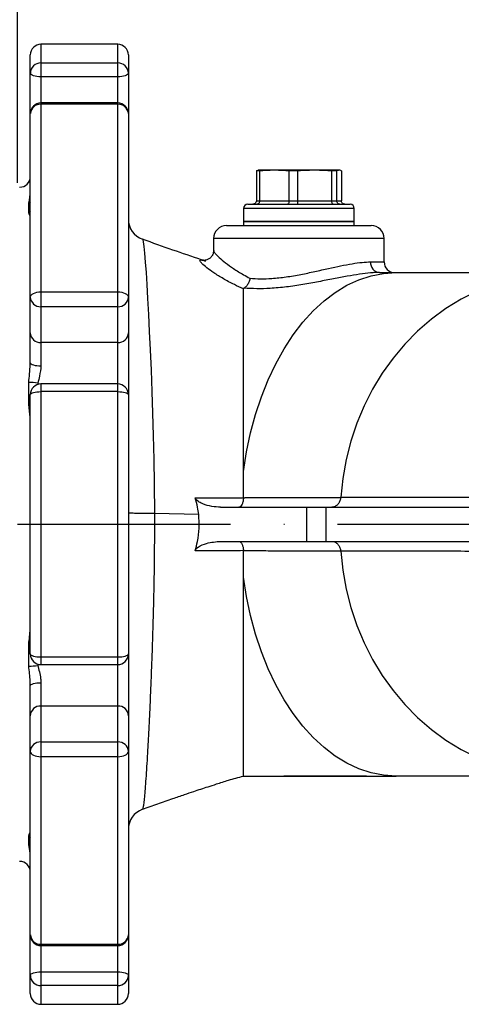
# Model space of a CAD drawing. Extents: x 0 to 9200, y 0 to 5940.
# Drawn here: x 2854 to 2958, y 2057 to 2288 of the extents above; entities that cross this region are included whole.
import ezdxf

# ---------------------------------------------------------------- set-up
doc = ezdxf.new("R2010")
doc.units = 0
doc.header["$LTSCALE"] = 5
doc.linetypes.add('GEN7', pattern=[15, 10, -2.5, 0, -2.5])
doc.layers.get('0').update_dxf_attribs({"linetype": 'CONTINUOUS'})
doc.layers.get('DEFPOINTS').update_dxf_attribs({"linetype": 'CONTINUOUS'})
doc.layers.add('7', color=4, linetype='GEN7')
doc.styles.add('ISO', font='GENISO.SHX')
doc.dimstyles.new('GEN-ISO', dxfattribs={"dimtxt": 50, "dimasz": 50, "dimexe": 40, "dimexo": 1, "dimgap": 30, "dimtad": 0, "dimtih": 1, "dimtoh": 1, "dimdec": 1, "dimtxsty": 'ISO', "dimcen": 2, "dimclrd": 256, "dimclre": 256, "dimclrt": 2, "dimazin": 3, "dimtp": 0.1, "dimtm": 0.1, "dimtfac": 0.05, "dimtdec": 1, "dimtix": 1, "dimtmove": 0, "dimatfit": 3, "dimtolj": 1})

# ---------------------------------------------------------------- blocks, each defined once
blk = doc.blocks.new('*D38')
at = {"color": 3}
for p, q in [((2853.43, 2249.92), (2853.43, 3491.34)), ((3168.43, 3324.92), (3168.43, 3491.34)), ((2888.43, 3466.34), (3133.43, 3466.34))]:
    blk.add_line(p, q, dxfattribs=at)
for points in [[(2888.43, 3472.17), (2888.43, 3460.5), (2853.43, 3466.34)], [(3133.43, 3472.17), (3133.43, 3460.5), (3168.43, 3466.34)]]:
    blk.add_solid(points, dxfattribs=at)
at = {"layer": 'DEFPOINTS', "color": 0}
for p in [(3168.43, 3466.34), (3168.43, 3323.92), (2853.43, 2248.92)]:
    blk.add_point(p, dxfattribs=at)
at = {"color": 2, "insert": (3010.93, 3522.01), "char_height": 50, "attachment_point": 5, "style": 'ISO'}
blk.add_mtext('\\A1;315', dxfattribs=at)
blk = doc.blocks.new('*D39')
at = {"color": 3}
for p, q in [((2761.43, 3353.92), (2761.43, 3491.34)), ((2853.43, 2250.92), (2853.43, 3491.34)), ((2726.43, 3466.34), (2691.43, 3466.34)), ((2853.43, 3466.34), (2761.43, 3466.34)), ((2888.43, 3466.34), (2923.43, 3466.34))]:
    blk.add_line(p, q, dxfattribs=at)
for points in [[(2726.43, 3472.17), (2726.43, 3460.5), (2761.43, 3466.34)], [(2888.43, 3472.17), (2888.43, 3460.5), (2853.43, 3466.34)]]:
    blk.add_solid(points, dxfattribs=at)
at = {"layer": 'DEFPOINTS', "color": 0}
for p in [(2761.43, 3466.34), (2761.43, 3352.92), (2853.43, 2249.92)]:
    blk.add_point(p, dxfattribs=at)
at = {"color": 2, "insert": (2807.43, 3521.96), "char_height": 50, "attachment_point": 5, "style": 'ISO'}
blk.add_mtext('\\A1;92', dxfattribs=at)

msp = doc.modelspace()

# ---------------------------------------------------------------- linework, layer by layer
at = {"color": 7, "linetype": 'CONTINUOUS'}
for p, q in [((2858.93, 2282.42), (2858.93, 2278.04)), ((2876.93, 2278.04), (2876.93, 2282.42)), ((2856.43, 2275.64), (2856.43, 2279.92)), ((2879.43, 2279.92), (2879.43, 2275.64)), ((2858.93, 2278.04), (2858.93, 2274.79)), ((2858.93, 2278.04), (2876.93, 2278.04)), ((2876.93, 2274.79), (2876.93, 2278.04)), ((2856.43, 2266.17), (2856.43, 2275.64)), ((2879.43, 2275.64), (2879.43, 2266.17)), ((2876.93, 2274.79), (2858.93, 2274.79)), ((2858.93, 2274.79), (2858.93, 2268.67)), ((2876.93, 2268.67), (2876.93, 2274.79)), ((2858.93, 2268.67), (2858.93, 2268.35)), ((2876.93, 2268.35), (2858.93, 2268.35)), ((2858.93, 2268.35), (2858.93, 2224.4)), ((2876.93, 2268.35), (2876.93, 2268.67)), ((2876.93, 2224.4), (2876.93, 2268.35)), ((2856.43, 2223.19), (2856.43, 2266.17)), ((2879.43, 2266.17), (2879.43, 2223.19)), ((2909.46, 2252.76), (2909.46, 2245.72)), ((2910.23, 2252.76), (2909.46, 2252.76)), ((2913.67, 2252.92), (2909.93, 2252.92)), ((2910.23, 2252.76), (2910.23, 2245.72)), ((2923.09, 2252.92), (2913.67, 2252.92)), ((2917.11, 2252.76), (2917.11, 2245.72)), ((2919.1, 2252.76), (2917.11, 2252.76)), ((2919.1, 2252.76), (2919.1, 2245.72)), ((2928.86, 2252.92), (2923.09, 2252.92)), ((2928.3, 2252.76), (2927.09, 2252.76)), ((2927.09, 2252.76), (2927.09, 2245.72)), ((2928.3, 2252.76), (2928.3, 2245.72)), ((2929.41, 2252.76), (2929.41, 2245.72)), ((2909.46, 2245.72), (2910.23, 2245.72)), ((2910.23, 2245.72), (2917.11, 2245.72)), ((2917.11, 2245.72), (2919.1, 2245.72)), ((2919.1, 2245.72), (2927.09, 2245.72)), ((2927.09, 2245.72), (2928.3, 2245.72)), ((2928.3, 2245.72), (2929.41, 2245.72)), ((2932.43, 2243.92), (2906.43, 2243.92)), ((2907.43, 2244.92), (2931.43, 2244.92)), ((2906.43, 2240.92), (2921.21, 2240.92)), ((2932.43, 2240.92), (2906.43, 2240.92)), ((2921.21, 2240.92), (2932.43, 2240.92)), ((2902.43, 2239.92), (2936.43, 2239.92)), ((2939.43, 2236.92), (2899.43, 2236.92)), ((2856.43, 2214.78), (2856.43, 2223.19)), ((2858.93, 2224.4), (2876.93, 2224.4)), ((2858.93, 2224.4), (2858.93, 2220.92)), ((2876.93, 2220.92), (2876.93, 2224.4)), ((2879.43, 2223.19), (2879.43, 2214.78)), ((2876.93, 2220.92), (2858.93, 2220.92)), ((2858.93, 2220.92), (2858.93, 2212.52)), ((2876.93, 2212.52), (2876.93, 2220.92)), ((2856.43, 2207.79), (2856.43, 2214.78)), ((2879.43, 2214.78), (2879.43, 2200.31)), ((2876.93, 2212.52), (2858.93, 2212.52)), ((2858.93, 2212.52), (2858.93, 2207.04)), ((2876.93, 2202.81), (2876.93, 2212.52)), ((2858.93, 2202.81), (2858.93, 2201.01)), ((2876.93, 2201.01), (2876.93, 2202.81)), ((2856.43, 2139.53), (2856.43, 2200.31)), ((2858.93, 2201.01), (2858.93, 2138.84)), ((2876.93, 2201.01), (2858.93, 2201.01)), ((2876.93, 2138.84), (2876.93, 2201.01)), ((2879.43, 2200.31), (2879.43, 2139.53)), ((2901.08, 2173.92), (2921.24, 2173.92)), ((2921.24, 2173.92), (2925.73, 2173.92)), ((2921.24, 2173.92), (2921.24, 2165.92)), ((2925.73, 2173.92), (3016.74, 2173.92)), ((2925.73, 2173.92), (2925.73, 2165.92)), ((2895.93, 2172.23), (2885.53, 2172.42)), ((2901.08, 2165.92), (2921.24, 2165.92)), ((2921.24, 2165.92), (2925.73, 2165.92)), ((2925.73, 2165.92), (3016.74, 2165.92)), ((2879.43, 2139.53), (2879.43, 2125.07)), ((2858.93, 2138.84), (2876.93, 2138.84)), ((2858.93, 2138.84), (2858.93, 2137.03)), ((2876.93, 2137.03), (2876.93, 2138.84)), ((2876.93, 2127.33), (2876.93, 2137.03)), ((2858.93, 2132.8), (2858.93, 2127.33)), ((2856.43, 2125.07), (2856.43, 2132.06)), ((2876.93, 2127.33), (2858.93, 2127.33)), ((2858.93, 2127.33), (2858.93, 2118.92)), ((2876.93, 2118.92), (2876.93, 2127.33)), ((2856.43, 2116.66), (2856.43, 2125.07)), ((2879.43, 2125.07), (2879.43, 2116.66)), ((2858.93, 2118.92), (2876.93, 2118.92)), ((2858.93, 2118.92), (2858.93, 2115.45)), ((2876.93, 2115.45), (2876.93, 2118.92)), ((2856.43, 2073.68), (2856.43, 2116.66)), ((2879.43, 2116.66), (2879.43, 2073.68)), ((2876.93, 2115.45), (2858.93, 2115.45)), ((2858.93, 2115.45), (2858.93, 2071.49)), ((2876.93, 2071.49), (2876.93, 2115.45)), ((2856.43, 2064.2), (2856.43, 2073.68)), ((2879.43, 2073.68), (2879.43, 2064.2)), ((2858.93, 2071.49), (2876.93, 2071.49)), ((2858.93, 2071.49), (2858.93, 2071.18)), ((2858.93, 2071.18), (2858.93, 2065.06)), ((2876.93, 2071.18), (2876.93, 2071.49)), ((2876.93, 2065.06), (2876.93, 2071.18)), ((2856.43, 2059.92), (2856.43, 2064.2)), ((2858.93, 2065.06), (2876.93, 2065.06)), ((2858.93, 2065.06), (2858.93, 2061.8)), ((2876.93, 2061.8), (2876.93, 2065.06)), ((2879.43, 2064.2), (2879.43, 2059.92)), ((2876.93, 2061.8), (2858.93, 2061.8)), ((2858.93, 2061.8), (2858.93, 2057.42)), ((2876.93, 2057.42), (2876.93, 2061.8))]:
    msp.add_line(p, q, dxfattribs=at)
for points in [[(2858.93, 2274.79), (2858.45, 2274.81), (2857.98, 2274.85), (2857.54, 2274.93), (2857.17, 2275.04), (2856.85, 2275.17), (2856.62, 2275.32), (2856.48, 2275.48), (2856.43, 2275.64)], [(2879.43, 2275.64), (2879.39, 2275.48), (2879.24, 2275.32), (2879.01, 2275.17), (2878.7, 2275.04), (2878.32, 2274.93), (2877.89, 2274.85), (2877.42, 2274.81), (2876.93, 2274.79)], [(2856.43, 2245.38), (2856.24, 2245.22), (2856.06, 2245.02)], [(2856.43, 2243.4), (2856.24, 2243.17), (2856.06, 2242.9)], [(2882.73, 2236.66), (2882.8, 2236.63), (2882.93, 2236.08), (2883.07, 2235.04), (2883.23, 2233.45), (2883.4, 2231.36), (2883.57, 2228.95), (2883.76, 2226.12), (2883.95, 2222.81), (2884.15, 2219.1), (2884.35, 2215.12), (2884.55, 2210.81), (2884.75, 2206.07), (2884.93, 2201.05), (2885.1, 2195.99), (2885.26, 2190.73), (2885.39, 2185.14), (2885.48, 2179.41), (2885.53, 2172.42), (2885.53, 2172.42), (2885.53, 2172.42)], [(2906.43, 2182.31), (2907.16, 2186.88), (2908.11, 2191.34), (2909.28, 2195.66), (2910.66, 2199.82), (2912.24, 2203.79), (2914.02, 2207.54), (2915.97, 2211.05), (2918.09, 2214.3), (2920.37, 2217.26), (2922.78, 2219.92), (2925.33, 2222.26), (2927.97, 2224.27), (2930.71, 2225.93), (2933.53, 2227.23), (2936.39, 2228.17), (2939.3, 2228.73), (2942.22, 2228.92)], [(2981.17, 2228.92), (2977.08, 2228.75), (2973.01, 2228.22), (2968.99, 2227.34), (2965.05, 2226.12), (2961.21, 2224.57), (2957.49, 2222.69), (2953.92, 2220.49), (2950.51, 2218), (2947.3, 2215.22), (2944.3, 2212.17), (2941.52, 2208.87), (2938.99, 2205.35), (2936.72, 2201.61), (2934.73, 2197.7), (2933.02, 2193.62), (2931.61, 2189.41), (2930.51, 2185.09), (2929.72, 2180.69), (2929.25, 2176.24)], [(2856.43, 2223.19), (2856.48, 2223.42), (2856.62, 2223.65), (2856.85, 2223.86), (2857.17, 2224.04), (2857.54, 2224.19), (2857.98, 2224.31), (2858.45, 2224.37), (2858.93, 2224.4)], [(2876.93, 2224.4), (2877.42, 2224.37), (2877.89, 2224.31), (2878.32, 2224.19), (2878.7, 2224.04), (2879.01, 2223.86), (2879.24, 2223.65), (2879.39, 2223.42), (2879.43, 2223.19)], [(2856.43, 2207.79), (2856.48, 2207.64), (2856.62, 2207.5), (2856.85, 2207.37), (2857.17, 2207.26), (2857.54, 2207.17), (2857.98, 2207.1), (2858.45, 2207.06), (2858.93, 2207.04)], [(2856.43, 2200.31), (2856.48, 2200.45), (2856.62, 2200.58), (2856.85, 2200.7), (2857.17, 2200.8), (2857.54, 2200.89), (2857.98, 2200.95), (2858.45, 2200.99), (2858.93, 2201.01)], [(2876.93, 2201.01), (2877.42, 2200.99), (2877.89, 2200.95), (2878.32, 2200.89), (2878.7, 2200.8), (2879.01, 2200.7), (2879.24, 2200.58), (2879.39, 2200.45), (2879.43, 2200.31)], [(2856.06, 2198.03), (2856.24, 2198.22), (2856.43, 2198.37)], [(2929.25, 2163.61), (2929.72, 2159.15), (2930.51, 2154.75), (2931.61, 2150.44), (2933.02, 2146.23), (2934.73, 2142.15), (2936.72, 2138.23), (2938.99, 2134.5), (2941.52, 2130.97), (2944.3, 2127.68), (2947.3, 2124.63), (2950.51, 2121.85), (2953.92, 2119.35), (2957.49, 2117.16), (2961.21, 2115.28), (2965.05, 2113.72), (2968.99, 2112.5), (2973.01, 2111.63), (2977.08, 2111.1), (2981.17, 2110.92)], [(2942.22, 2110.92), (2939.3, 2111.11), (2936.39, 2111.68), (2933.53, 2112.61), (2930.71, 2113.92), (2927.97, 2115.58), (2925.33, 2117.58), (2922.78, 2119.93), (2920.37, 2122.59), (2918.09, 2125.55), (2915.97, 2128.8), (2914.02, 2132.31), (2912.24, 2136.06), (2910.66, 2140.03), (2909.28, 2144.19), (2908.11, 2148.51), (2907.16, 2152.97), (2906.43, 2157.53)], [(2856.06, 2141.81), (2856.24, 2141.63), (2856.43, 2141.47)], [(2856.43, 2139.53), (2856.48, 2139.4), (2856.62, 2139.27), (2856.85, 2139.15), (2857.17, 2139.04), (2857.54, 2138.96), (2857.98, 2138.89), (2858.45, 2138.85), (2858.93, 2138.84)], [(2876.93, 2138.84), (2877.42, 2138.85), (2877.89, 2138.89), (2878.32, 2138.96), (2878.7, 2139.04), (2879.01, 2139.15), (2879.24, 2139.27), (2879.39, 2139.4), (2879.43, 2139.53)], [(2856.43, 2132.06), (2856.48, 2132.2), (2856.62, 2132.34), (2856.85, 2132.47), (2857.17, 2132.59), (2857.54, 2132.68), (2857.98, 2132.75), (2858.45, 2132.79), (2858.93, 2132.8)], [(2856.43, 2116.66), (2856.48, 2116.42), (2856.62, 2116.2), (2856.85, 2115.99), (2857.17, 2115.8), (2857.54, 2115.65), (2857.98, 2115.54), (2858.45, 2115.47), (2858.93, 2115.45)], [(2876.93, 2115.45), (2877.42, 2115.47), (2877.89, 2115.54), (2878.32, 2115.65), (2878.7, 2115.8), (2879.01, 2115.99), (2879.24, 2116.2), (2879.39, 2116.42), (2879.43, 2116.66)], [(2856.06, 2096.94), (2856.24, 2096.67), (2856.43, 2096.45)], [(2856.06, 2094.82), (2856.24, 2094.62), (2856.43, 2094.46)], [(2856.43, 2064.2), (2856.48, 2064.37), (2856.62, 2064.53), (2856.85, 2064.68), (2857.17, 2064.81), (2857.54, 2064.91), (2857.98, 2064.99), (2858.45, 2065.04), (2858.93, 2065.06)], [(2876.93, 2065.06), (2877.42, 2065.04), (2877.89, 2064.99), (2878.32, 2064.91), (2878.7, 2064.81), (2879.01, 2064.68), (2879.24, 2064.53), (2879.39, 2064.37), (2879.43, 2064.2)]]:
    msp.add_lwpolyline(points, dxfattribs=at)
for centre, radius, start, end in [((2858.93, 2279.92), 2.5, 90, 180), ((2876.93, 2279.92), 2.5, 0, 90), ((2858.89, 2275.59), 2.45, 88.8861, 178.8399), ((2876.98, 2275.59), 2.45, 1.1594, 91.1146), ((2858.93, 2266.17), 2.5, 90, 180), ((2858.79, 2266), 2.36, 86.4396, 175.9286), ((2876.93, 2266.17), 2.5, 0, 90), ((2877.08, 2266), 2.36, 4.0707, 93.5611), ((2853.93, 2251.42), 2.5, 270, 0), ((2907.43, 2243.92), 1, 90, 180), ((2931.43, 2243.92), 1, 0, 90), ((2884.43, 2241.42), 5, 180.0012, 250.2272), ((2902.43, 2236.92), 3, 90, 180), ((2936.43, 2236.92), 3, 0, 90), ((2938.57, 2231.24), 2.33, 175.4887, 264.6325), ((2941.93, 2231.42), 2.5, 180.2904, 269.9627), ((2858.82, 2223.31), 2.39, 182.9711, 272.6898), ((2877.05, 2223.31), 2.39, 267.3095, 357.0296), ((2858.82, 2214.91), 2.39, 182.971, 272.6903), ((2877.05, 2214.91), 2.39, 267.309, 357.0297), ((2856.41, 2193.65), 9.5, 79.2104, 92.1045), ((2858.93, 2200.31), 2.5, 90, 180), ((2876.93, 2200.31), 2.5, 0, 90), ((2858.93, 2139.53), 2.5, 180, 270), ((2876.93, 2139.53), 2.5, 270, 0), ((2856.41, 2146.19), 9.5, 267.8967, 280.7884), ((2858.82, 2124.94), 2.39, 87.309, 177.0294), ((2877.05, 2124.94), 2.39, 2.9699, 92.6917), ((2858.82, 2116.53), 2.39, 87.3104, 177.0287), ((2877.05, 2116.53), 2.39, 2.9706, 92.6903), ((2884.43, 2098.42), 5, 109.7849, 179.8407), ((2853.93, 2088.42), 2.5, 0, 90), ((2858.79, 2073.85), 2.36, 184.0712, 273.5603), ((2858.93, 2073.68), 2.5, 180, 270), ((2877.08, 2073.85), 2.36, 266.439, 355.9295), ((2876.93, 2073.68), 2.5, 270, 0), ((2858.89, 2064.25), 2.45, 181.1601, 271.114), ((2876.98, 2064.25), 2.45, 268.8854, 358.8406), ((2858.93, 2059.92), 2.5, 180, 270), ((2876.93, 2059.92), 2.5, 270, 0)]:
    msp.add_arc(centre, radius, start, end, dxfattribs=at)
for points in [[(2876.93, 2282.42), (2858.93, 2282.42)], [(2876.93, 2268.67), (2858.93, 2268.67)], [(2909.46, 2252.76), (2909.86, 2252.88)], [(2909.93, 2252.92), (2909.85, 2252.91)], [(2913.67, 2252.92), (2910.23, 2252.76)], [(2917.11, 2252.76), (2913.67, 2252.92)], [(2923.09, 2252.92), (2919.1, 2252.76)], [(2927.09, 2252.76), (2923.09, 2252.92)], [(2928.86, 2252.92), (2928.3, 2252.76)], [(2856.06, 2242.9), (2856.06, 2245.02)], [(2906.43, 2243.92), (2906.43, 2240.92)], [(2932.43, 2240.92), (2932.43, 2243.92)], [(2906.43, 2240.92), (2906.43, 2239.92)], [(2932.43, 2239.92), (2932.43, 2240.92)], [(2899.43, 2236.92), (2899.43, 2234.07)], [(2939.43, 2231.42), (2939.43, 2236.92)], [(2856.4, 2207.35), (2856.43, 2207.79)], [(2856.06, 2198.03), (2856.06, 2203.15)], [(2858.19, 2202.99), (2858.16, 2202.65)], [(2876.93, 2202.81), (2858.93, 2202.81)], [(2906.43, 2176.16), (2906.42, 2182.31)], [(2906.43, 2176.1), (2906.43, 2176.16)], [(2929.25, 2176.23), (2929.25, 2176.24)], [(2885.53, 2172.42), (2885.53, 2172.42)], [(2906.43, 2163.68), (2906.43, 2163.74)], [(2906.43, 2159.1), (2906.43, 2163.68)], [(2929.25, 2163.61), (2929.25, 2163.61)], [(2906.43, 2157.49), (2906.43, 2159.1)], [(2856.06, 2136.7), (2856.06, 2141.81)], [(2858.15, 2137.16), (2858.19, 2136.86)], [(2858.93, 2137.03), (2876.93, 2137.03)], [(2882.73, 2103.18), (2882.73, 2103.18)], [(2856.06, 2094.82), (2856.06, 2096.94)], [(2858.93, 2071.18), (2876.93, 2071.18)], [(2858.93, 2057.42), (2876.93, 2057.42)]]:
    msp.add_open_spline(points, degree=1, dxfattribs=at)
for points, knots in [([(2929.41, 2252.76), (2929.36, 2252.78), (2929.18, 2252.88), (2928.99, 2252.91), (2928.86, 2252.92)], [0, 0, 0, 0, 0.243342, 1, 1, 1, 1]), ([(2856.06, 2245.02), (2856.13, 2245.36), (2856.28, 2246.05), (2856.36, 2246.98), (2856.4, 2247.45)], [0, 0, 0, 0, 0.485098, 1, 1, 1, 1]), ([(2909.46, 2245.72), (2909.45, 2245.63), (2909.43, 2245.46), (2909.3, 2245.22), (2909.1, 2245.04), (2908.87, 2244.94), (2908.71, 2244.92), (2908.65, 2244.92), (2908.64, 2244.92)], [0, 0, 0, 0, 0.208744, 0.417413, 0.628228, 0.843596, 0.992936, 1, 1, 1, 1]), ([(2910.23, 2245.72), (2910.22, 2245.63), (2910.21, 2245.46), (2910.11, 2245.22), (2909.95, 2245.04), (2909.78, 2244.94), (2909.66, 2244.92), (2909.61, 2244.92), (2909.61, 2244.92)], [0, 0, 0, 0, 0.20874, 0.417411, 0.628234, 0.843577, 0.992932, 1, 1, 1, 1]), ([(2917.11, 2245.72), (2917.11, 2245.63), (2917.1, 2245.46), (2917.05, 2245.22), (2916.96, 2245.04), (2916.86, 2244.94), (2916.79, 2244.92), (2916.77, 2244.92), (2916.77, 2244.92)], [0, 0, 0, 0, 0.208741, 0.417414, 0.628233, 0.843575, 0.992937, 1, 1, 1, 1]), ([(2919.1, 2245.72), (2919.1, 2245.63), (2919.1, 2245.46), (2919.13, 2245.22), (2919.17, 2245.04), (2919.21, 2244.94), (2919.24, 2244.92), (2919.25, 2244.92), (2919.25, 2244.92)], [0, 0, 0, 0, 0.20874, 0.41741, 0.628229, 0.843575, 0.992932, 1, 1, 1, 1]), ([(2927.09, 2245.72), (2927.09, 2245.63), (2927.1, 2245.46), (2927.18, 2245.22), (2927.3, 2245.04), (2927.43, 2244.94), (2927.52, 2244.92), (2927.55, 2244.92), (2927.56, 2244.92)], [0, 0, 0, 0, 0.208742, 0.417411, 0.628233, 0.843579, 0.992931, 1, 1, 1, 1]), ([(2929.07, 2244.92), (2929.07, 2244.92), (2929.01, 2244.92), (2928.86, 2244.94), (2928.65, 2245.04), (2928.46, 2245.22), (2928.33, 2245.46), (2928.31, 2245.63), (2928.3, 2245.72)], [0, 0, 0, 0, 0.007068, 0.156424, 0.371772, 0.582588, 0.791258, 1, 1, 1, 1]), ([(2930.22, 2244.92), (2930.22, 2244.92), (2930.15, 2244.92), (2930, 2244.94), (2929.77, 2245.04), (2929.57, 2245.22), (2929.43, 2245.46), (2929.42, 2245.63), (2929.41, 2245.72)], [0, 0, 0, 0, 0.0070757, 0.1564248, 0.3717687, 0.5825893, 0.7912605, 1, 1, 1, 1]), ([(2856.43, 2242.09), (2856.42, 2242.11), (2856.38, 2242.19), (2856.2, 2242.59), (2856.06, 2242.9)], [0, 0, 0, 0, 0.230204, 1, 1, 1, 1]), ([(2897.51, 2231.64), (2897.21, 2231.74), (2894.65, 2232.55), (2889.74, 2234.22), (2885.13, 2235.87), (2882.75, 2236.72)], [0, 0, 0, 0, 0.06033, 0.515712, 1, 1, 1, 1]), ([(2899.42, 2234.07), (2899.41, 2233.89), (2899.39, 2233.46), (2899.05, 2232.74), (2898.47, 2232.17), (2897.86, 2231.87), (2897.38, 2231.78), (2897.1, 2231.78), (2897.05, 2231.79), (2897.03, 2231.8)], [0, 0, 0, 0, 0.123419, 0.286765, 0.455026, 0.601, 0.738236, 0.88099, 1, 1, 1, 1]), ([(2899.49, 2234.07), (2899.48, 2234.03), (2899.44, 2233.91), (2899.83, 2233.36), (2900.69, 2232.46), (2902.16, 2231.22), (2904.08, 2229.84), (2906.05, 2228.6), (2907.44, 2227.86), (2907.95, 2227.59)], [0, 0, 0, 0, 0.066717, 0.198285, 0.37047, 0.548237, 0.721367, 0.898603, 1, 1, 1, 1]), ([(2906.43, 2225.08), (2905.71, 2225.41), (2904, 2226.2), (2901.63, 2227.49), (2899.44, 2228.84), (2897.73, 2230.08), (2896.69, 2231), (2896.2, 2231.61), (2896.15, 2231.92), (2896.53, 2231.87), (2896.69, 2231.85)], [0, 0, 0, 0, 0.104049, 0.24621, 0.391675, 0.532249, 0.677111, 0.784186, 0.9072, 1, 1, 1, 1]), ([(2896.69, 2231.85), (2896.73, 2231.85), (2896.87, 2231.86), (2897.24, 2231.71), (2897.5, 2231.61)], [0, 0, 0, 0, 0.322513, 1, 1, 1, 1]), ([(2907.95, 2227.59), (2908.75, 2227.53), (2910.37, 2227.42), (2913.24, 2227.52), (2916.45, 2227.87), (2919.85, 2228.45), (2923.2, 2229.16), (2926.34, 2229.87), (2929.3, 2230.52), (2931.95, 2231.02), (2934.35, 2231.36), (2935.61, 2231.4), (2936.25, 2231.42)], [0, 0, 0, 0, 0.087843, 0.178021, 0.283583, 0.392827, 0.49534, 0.600609, 0.69919, 0.800385, 0.898687, 1, 1, 1, 1]), ([(2936.25, 2231.42), (2936.81, 2231.42), (2937.94, 2231.42), (2938.94, 2231.42), (2939.44, 2231.42), (2939.38, 2231.42), (2939.36, 2231.42)], [0, 0, 0, 0, 0.290774, 0.589979, 0.880753, 1, 1, 1, 1]), ([(2938.35, 2228.92), (2938.35, 2228.92), (2937.77, 2228.92), (2936.29, 2228.85), (2933.75, 2228.55), (2930.8, 2228.06), (2927.56, 2227.45), (2924.05, 2226.76), (2920.34, 2226.08), (2916.5, 2225.51), (2912.86, 2225.17), (2909.49, 2225.08), (2907.56, 2225.2), (2906.58, 2225.27)], [0, 0, 0, 0, 0.000002, 0.095091, 0.19328, 0.289147, 0.387792, 0.489097, 0.593148, 0.699722, 0.809544, 0.903585, 1, 1, 1, 1]), ([(2907.95, 2227.59), (2907.95, 2227.58), (2907.92, 2227.4), (2907.8, 2226.95), (2907.52, 2226.27), (2907.09, 2225.63), (2906.75, 2225.39), (2906.58, 2225.27)], [0, 0, 0, 0, 0.005846, 0.17824, 0.45352, 0.72672, 1, 1, 1, 1]), ([(2938.35, 2228.92), (2939.09, 2228.92), (2940.4, 2228.92), (2941.67, 2228.92), (2942.22, 2228.92)], [0, 0, 0, 0, 0.564217, 1, 1, 1, 1]), ([(2942.22, 2228.92), (2944.55, 2228.92), (2949.22, 2228.92), (2955.42, 2228.92), (2961.12, 2228.92), (2967.39, 2228.92), (2974.05, 2228.92), (2978.78, 2228.92), (2981.17, 2228.92)], [0, 0, 0, 0, 0.134933, 0.271327, 0.409427, 0.549302, 0.772583, 1, 1, 1, 1]), ([(2906.42, 2182.31), (2906.43, 2184.05), (2906.45, 2187.52), (2906.44, 2192.47), (2906.43, 2198.33), (2906.43, 2204.79), (2906.43, 2210.99), (2906.43, 2216), (2906.43, 2219.97), (2906.43, 2222.99), (2906.43, 2224.47), (2906.43, 2225.08)], [0, 0, 0, 0, 0.087138, 0.174546, 0.261795, 0.410731, 0.55971, 0.678255, 0.797138, 0.9157, 1, 1, 1, 1]), ([(2906.58, 2225.27), (2906.54, 2225.24), (2906.44, 2225.17), (2906.44, 2225.11), (2906.43, 2225.08)], [0, 0, 0, 0, 0.515129, 1, 1, 1, 1]), ([(2856.06, 2203.15), (2856.13, 2203.81), (2856.28, 2205.19), (2856.36, 2206.61), (2856.4, 2207.35)], [0, 0, 0, 0, 0.484605, 1, 1, 1, 1]), ([(2858.93, 2207.04), (2858.84, 2206.25), (2858.68, 2204.9), (2858.33, 2203.55), (2858.19, 2202.99)], [0, 0, 0, 0, 0.583528, 1, 1, 1, 1]), ([(2856.43, 2194.18), (2856.42, 2194.45), (2856.38, 2195.62), (2856.2, 2196.98), (2856.06, 2198.03)], [0, 0, 0, 0, 0.230202, 1, 1, 1, 1]), ([(2895.07, 2176.15), (2897.08, 2176.14), (2900.86, 2176.13), (2904.65, 2176.11), (2906.43, 2176.1)], [0, 0, 0, 0, 0.529429, 1, 1, 1, 1]), ([(2895.93, 2172.23), (2895.85, 2172.8), (2895.67, 2174.13), (2895.29, 2175.41), (2895.07, 2176.15)], [0, 0, 0, 0, 0.425603, 1, 1, 1, 1]), ([(2901.08, 2173.92), (2900.39, 2173.96), (2899.01, 2174.03), (2897.3, 2174.51), (2896.07, 2175.1), (2895.37, 2175.55), (2895.14, 2176.01), (2895.07, 2176.15)], [0, 0, 0, 0, 0.329268, 0.657953, 0.79719, 0.937473, 1, 1, 1, 1]), ([(2906.43, 2176.1), (2906.4, 2175.83), (2906.35, 2175.29), (2906.13, 2174.61), (2905.82, 2174.13), (2905.54, 2173.95), (2905.37, 2173.92), (2905.33, 2173.92), (2905.33, 2173.92)], [0, 0, 0, 0, 0.227163, 0.4542, 0.684505, 0.920783, 0.995952, 1, 1, 1, 1]), ([(2906.43, 2176.16), (2906.57, 2176.16), (2907.69, 2176.17), (2909.65, 2176.18), (2913, 2176.19), (2916.07, 2176.2), (2920.05, 2176.21), (2924.63, 2176.22), (2926.83, 2176.23), (2929.25, 2176.23), (2929.25, 2176.23)], [0, 0, 0, 0, 0.013358, 0.106956, 0.200667, 0.392115, 0.490817, 0.745234, 0.999999, 1, 1, 1, 1]), ([(2929.25, 2176.23), (2929.21, 2175.96), (2929.12, 2175.4), (2928.71, 2174.69), (2928.14, 2174.17), (2927.59, 2173.96), (2927.25, 2173.92), (2927.14, 2173.92), (2927.14, 2173.92)], [0, 0, 0, 0, 0.22509, 0.450172, 0.675453, 0.901094, 0.992073, 1, 1, 1, 1]), ([(2929.25, 2176.24), (2934.98, 2176.24), (2945.46, 2176.25), (2959.23, 2176.26), (2970.46, 2176.27), (2979.96, 2176.28), (2989.92, 2176.29), (3000.4, 2176.3), (3011.43, 2176.31), (3022.78, 2176.32), (3033.16, 2176.33), (3039.62, 2176.34), (3042.27, 2176.34), (3042.27, 2176.34)], [0, 0, 0, 0, 0.182208, 0.333217, 0.421513, 0.510126, 0.598768, 0.687244, 0.775472, 0.86351, 0.945365, 1, 1, 1, 1, 1]), ([(2885.53, 2172.42), (2885.16, 2172.42), (2884.42, 2172.41), (2883.3, 2172.42), (2882.24, 2172.43), (2881.28, 2172.46), (2880.49, 2172.49), (2879.89, 2172.53), (2879.51, 2172.57), (2879.46, 2172.6), (2879.43, 2172.61)], [0, 0, 0, 0, 0.124998, 0.25, 0.375, 0.500001, 0.625, 0.75, 0.875, 1, 1, 1, 1]), ([(2885.53, 2172.42), (2885.53, 2172.42), (2885.53, 2170.43), (2885.54, 2166.42), (2885.49, 2160.54), (2885.4, 2154.86), (2885.27, 2149.37), (2885.11, 2143.98), (2884.94, 2138.79), (2884.75, 2133.86), (2884.56, 2129.2), (2884.36, 2124.79), (2884.15, 2120.73), (2883.96, 2117.07), (2883.76, 2113.8), (2883.58, 2110.9), (2883.4, 2108.41), (2883.23, 2106.37), (2883.07, 2104.79), (2882.93, 2103.72), (2882.82, 2103.18), (2882.75, 2103.18), (2882.73, 2103.18)], [0, 0, 0, 0, 0.000001, 0.055282, 0.111085, 0.163447, 0.215813, 0.269894, 0.323977, 0.376947, 0.429918, 0.484407, 0.538897, 0.591566, 0.644234, 0.698368, 0.752502, 0.806621, 0.860739, 0.916504, 0.972268, 1, 1, 1, 1]), ([(2895.07, 2163.7), (2895.28, 2164.43), (2895.78, 2166.16), (2896.14, 2169.04), (2896, 2171.15), (2895.93, 2172.23)], [0, 0, 0, 0, 0.268584, 0.628338, 1, 1, 1, 1]), ([(2895.07, 2163.7), (2895.14, 2163.83), (2895.32, 2164.19), (2896.23, 2164.89), (2898.2, 2165.69), (2899.98, 2165.83), (2901.08, 2165.92)], [0, 0, 0, 0, 0.059346, 0.158995, 0.478218, 1, 1, 1, 1]), ([(2905.33, 2165.92), (2905.33, 2165.92), (2905.37, 2165.92), (2905.54, 2165.9), (2905.82, 2165.72), (2906.13, 2165.23), (2906.35, 2164.56), (2906.4, 2164.01), (2906.43, 2163.74)], [0, 0, 0, 0, 0.004048, 0.079217, 0.315493, 0.545802, 0.77284, 1, 1, 1, 1]), ([(2927.14, 2165.92), (2927.14, 2165.92), (2927.25, 2165.92), (2927.59, 2165.89), (2928.14, 2165.68), (2928.71, 2165.16), (2929.12, 2164.45), (2929.21, 2163.89), (2929.25, 2163.61)], [0, 0, 0, 0, 0.007927, 0.098906, 0.324547, 0.549825, 0.77491, 1, 1, 1, 1]), ([(2906.43, 2163.74), (2904.65, 2163.74), (2900.86, 2163.72), (2897.08, 2163.7), (2895.07, 2163.7)], [0, 0, 0, 0, 0.470572, 1, 1, 1, 1]), ([(2929.25, 2163.61), (2929.25, 2163.61), (2926.97, 2163.61), (2924.9, 2163.63), (2920.06, 2163.64), (2915.9, 2163.65), (2912.4, 2163.66), (2909.26, 2163.67), (2907.38, 2163.68), (2906.43, 2163.68)], [0, 0, 0, 0, 0.000001, 0.240095, 0.48013, 0.647455, 0.814639, 0.907381, 1, 1, 1, 1]), ([(3042.27, 2163.51), (3042.27, 2163.51), (3039.27, 2163.51), (3031.65, 2163.52), (3019.74, 2163.53), (3006.89, 2163.54), (2994.61, 2163.55), (2982.93, 2163.56), (2971.76, 2163.57), (2959.53, 2163.58), (2945.35, 2163.6), (2934.94, 2163.6), (2929.25, 2163.61)], [0, 0, 0, 0, 0, 0.061952, 0.160982, 0.260183, 0.359262, 0.462481, 0.5658, 0.669087, 0.818948, 1, 1, 1, 1]), ([(2906.43, 2110.92), (2906.43, 2111.01), (2906.43, 2111.15), (2906.43, 2111.87), (2906.43, 2112.51), (2906.43, 2113.14), (2906.43, 2113.89), (2906.43, 2115.11), (2906.43, 2117.1), (2906.43, 2120.15), (2906.43, 2123.32), (2906.43, 2126.94), (2906.43, 2130.96), (2906.43, 2135.3), (2906.43, 2139.97), (2906.43, 2145.02), (2906.43, 2150.85), (2906.43, 2155.15), (2906.42, 2157.54)], [0, 0, 0, 0, 0.094428, 0.141578, 0.165145, 0.212294, 0.235861, 0.259428, 0.353839, 0.422806, 0.491772, 0.562762, 0.633749, 0.702123, 0.770491, 0.841262, 0.91202, 1, 1, 1, 1]), ([(2856.06, 2141.81), (2856.13, 2142.42), (2856.28, 2143.66), (2856.36, 2144.76), (2856.4, 2145.32)], [0, 0, 0, 0, 0.484077, 1, 1, 1, 1]), ([(2858.19, 2136.86), (2858.31, 2136.36), (2858.55, 2135.35), (2858.87, 2133.98), (2858.92, 2133.14), (2858.93, 2132.8)], [0, 0, 0, 0, 0.370265, 0.750934, 1, 1, 1, 1]), ([(2856.43, 2132.06), (2856.42, 2132.42), (2856.38, 2134), (2856.2, 2135.52), (2856.06, 2136.7)], [0, 0, 0, 0, 0.230206, 1, 1, 1, 1]), ([(2882.75, 2103.13), (2883.94, 2103.56), (2886.3, 2104.41), (2889.58, 2105.56), (2892.39, 2106.52), (2894.6, 2107.26), (2896.45, 2107.87), (2898.24, 2108.45), (2900.4, 2109.15), (2903.15, 2110.06), (2905.27, 2110.61), (2906.44, 2110.92)], [0, 0, 0, 0, 0.154799, 0.307002, 0.423915, 0.514672, 0.585086, 0.654723, 0.73597, 0.853772, 1, 1, 1, 1]), ([(2906.43, 2110.92), (2908.24, 2110.92), (2911.84, 2110.92), (2917.1, 2110.92), (2922.23, 2110.92), (2928.3, 2110.92), (2935.11, 2110.92), (2939.9, 2110.92), (2942.22, 2110.92)], [0, 0, 0, 0, 0.141164, 0.280559, 0.419498, 0.558291, 0.785256, 1, 1, 1, 1]), ([(2935.33, 2110.92), (2933.36, 2110.92), (2929.38, 2110.92), (2923.45, 2110.92), (2918.94, 2110.92), (2916.45, 2110.92), (2915.9, 2110.92)], [0, 0, 0, 0, 0.302443, 0.609956, 0.914219, 1, 1, 1, 1]), ([(2981.17, 2110.92), (2979.14, 2110.92), (2975.11, 2110.92), (2968.8, 2110.92), (2962.46, 2110.92), (2955.99, 2110.92), (2949.54, 2110.92), (2944.65, 2110.92), (2942.22, 2110.92)], [0, 0, 0, 0, 0.193226, 0.383495, 0.570706, 0.715603, 0.858611, 1, 1, 1, 1]), ([(2856.06, 2096.94), (2856.13, 2097.13), (2856.28, 2097.52), (2856.36, 2097.64), (2856.4, 2097.7)], [0, 0, 0, 0, 0.483512, 1, 1, 1, 1]), ([(2856.42, 2092.37), (2856.41, 2092.53), (2856.37, 2093.5), (2856.2, 2094.22), (2856.06, 2094.82)], [0, 0, 0, 0, 0.162279, 1, 1, 1, 1])]:
    msp.add_open_spline(points, degree=3, knots=knots, dxfattribs=at)
at = {"layer": '7'}
msp.add_line((2853.43, 2169.92), (3403.43, 2169.92), dxfattribs=at)

# ---------------------------------------------------------------- dimensions: what is measured, and where the dimension line sits
for base, p1, p2, picture, middle in [((2761.43, 3466.34), (2853.43, 2249.92), (2761.43, 3352.92), '*D39', (2807.43, 3521.96)), ((3168.43, 3466.34), (2853.43, 2248.92), (3168.43, 3323.92), '*D38', (3010.93, 3522.01))]:
    dim = msp.add_linear_dim(base=base, p1=p1, p2=p2, dimstyle='GEN-ISO', override={"dimasz": 35, "dimexe": 25, "dimtad": 1, "dimtih": 0, "dimtoh": 0, "dimclrd": 3, "dimclre": 3, "dimadec": 2, "dimazin": 2, "dimlwd": 25, "dimlwe": 25})
    dim.commit()
    dim.dimension.update_dxf_attribs({"geometry": picture, "text_midpoint": middle})

doc.saveas('drawing.dxf')
